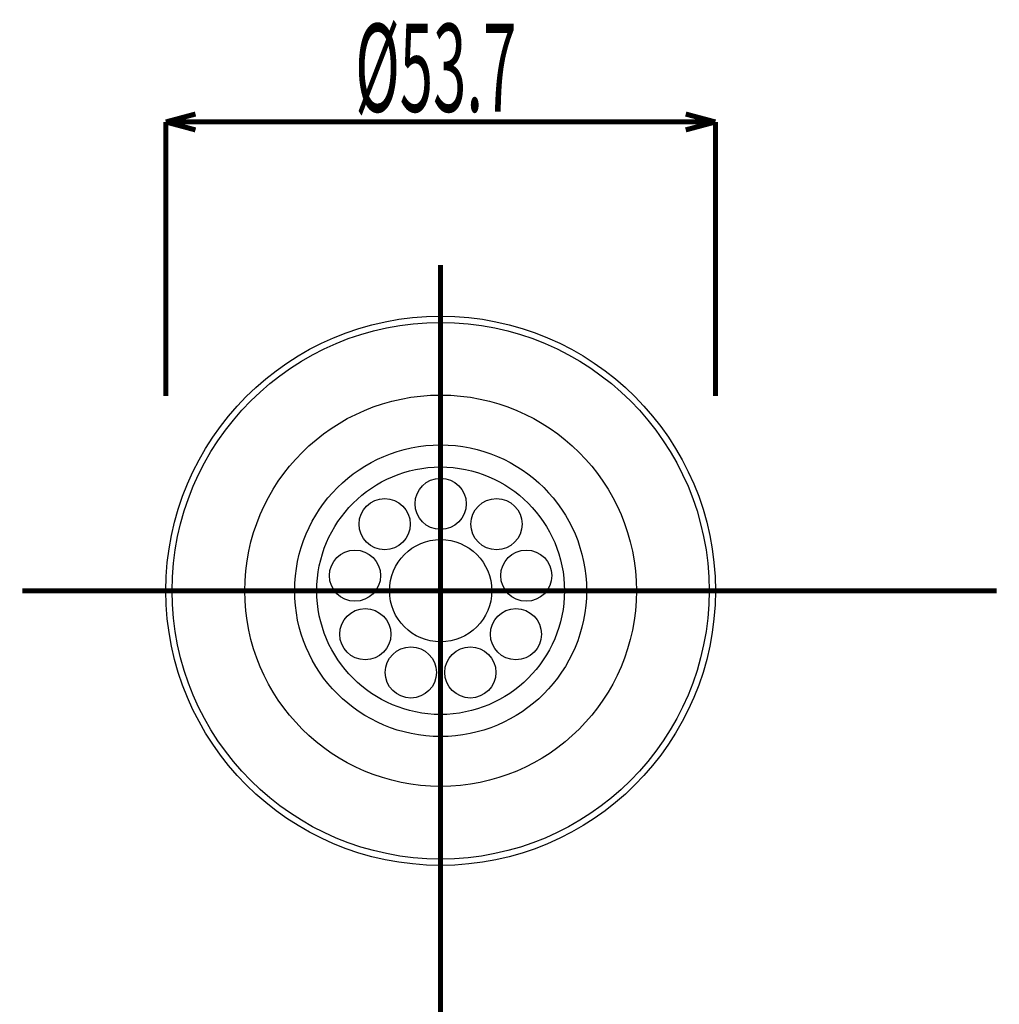
# Model space of a CAD drawing. Extents: x 3 to 417, y 131 to 397.
# Drawn here: x 24 to 72, y 349 to 397 of the extents above; entities that cross this region are included whole.
import ezdxf

# ---------------------------------------------------------------- set-up
doc = ezdxf.new("R2010")
doc.units = 0
doc.linetypes.add('AIGENLINE001', pattern=[10, 6.25, -1.25, 1.25, -1.25])
doc.layers.add('LAYER_1', color=7, linetype='CONTINUOUS')
doc.styles.get("Standard").update_dxf_attribs({"font": 'TXT', "bigfont": 'BIGFONT'})

# ---------------------------------------------------------------- blocks, each defined once
blk = doc.blocks.new('AIGNBL01010024')
at = {"layer": 'LAYER_1'}
blk.add_circle((44.694, 368.8686), 13.425, dxfattribs=at)
blk = doc.blocks.new('AIGNBL01010025')
at = {"layer": 'LAYER_1'}
blk.add_circle((44.694, 368.8686), 2.5, dxfattribs=at)
blk = doc.blocks.new('AIGNBL01010026')
at = {"layer": 'LAYER_1'}
blk.add_circle((41.9622, 372.1243), 1.25, dxfattribs=at)
blk = doc.blocks.new('AIGNBL01010027')
at = {"layer": 'LAYER_1'}
blk.add_circle((40.5086, 369.6066), 1.25, dxfattribs=at)
blk = doc.blocks.new('AIGNBL01010028')
at = {"layer": 'LAYER_1'}
blk.add_circle((41.0134, 366.7436), 1.25, dxfattribs=at)
blk = doc.blocks.new('AIGNBL01010029')
at = {"layer": 'LAYER_1'}
blk.add_circle((43.2404, 364.8749), 1.25, dxfattribs=at)
blk = doc.blocks.new('AIGNBL0101002A')
at = {"layer": 'LAYER_1'}
blk.add_circle((46.1476, 364.8749), 1.25, dxfattribs=at)
blk = doc.blocks.new('AIGNBL0101002B')
at = {"layer": 'LAYER_1'}
blk.add_circle((48.3746, 366.7436), 1.25, dxfattribs=at)
blk = doc.blocks.new('AIGNBL0101002C')
at = {"layer": 'LAYER_1'}
blk.add_circle((48.8795, 369.6066), 1.25, dxfattribs=at)
blk = doc.blocks.new('AIGNBL0101002D')
at = {"layer": 'LAYER_1'}
blk.add_circle((47.4259, 372.1243), 1.25, dxfattribs=at)
blk = doc.blocks.new('AIGNBL0101002E')
at = {"layer": 'LAYER_1'}
blk.add_circle((44.694, 373.1186), 1.25, dxfattribs=at)
blk = doc.blocks.new('AIGNBL0101002F')
at = {"layer": 'LAYER_1', "color": 4}
blk.add_circle((44.694, 368.8686), 9.5667, dxfattribs=at)
blk = doc.blocks.new('AIGNBL01010030')
at = {"layer": 'LAYER_1', "color": 4}
blk.add_circle((44.694, 368.8686), 7.1301, dxfattribs=at)
blk = doc.blocks.new('AIGNBL01010031')
at = {"layer": 'LAYER_1', "color": 4}
blk.add_circle((44.694, 368.8686), 6.05, dxfattribs=at)
blk = doc.blocks.new('AIGNBL01010032')
at = {"layer": 'LAYER_1', "color": 4}
blk.add_circle((44.694, 368.8686), 13.1188, dxfattribs=at)
blk = doc.blocks.new('AIGNBL010100C2')
at = {"layer": 'LAYER_1', "color": 4, "const_width": 0.2469}
blk.add_lwpolyline([(58.119, 391.7845), (31.269, 391.7845)], dxfattribs=at)
blk = doc.blocks.new('AIGNBL010100C3')
at = {"layer": 'LAYER_1', "const_width": 0.2469}
blk.add_lwpolyline([(58.119, 391.7845), (56.6701, 391.3962)], dxfattribs=at)
blk = doc.blocks.new('AIGNBL010100C4')
at = {"layer": 'LAYER_1', "const_width": 0.2469}
blk.add_lwpolyline([(58.119, 391.7845), (56.6701, 392.1727)], dxfattribs=at)
blk = doc.blocks.new('AIGNBL010100C5')
at = {"layer": 'LAYER_1', "const_width": 0.2469}
blk.add_lwpolyline([(31.269, 391.7845), (32.7179, 392.1727)], dxfattribs=at)
blk = doc.blocks.new('AIGNBL010100C6')
at = {"layer": 'LAYER_1', "const_width": 0.2469}
blk.add_lwpolyline([(31.269, 391.7845), (32.7179, 391.3962)], dxfattribs=at)
blk = doc.blocks.new('AIGNBL010100C7')
at = {"layer": 'LAYER_1', "color": 4, "const_width": 0.2469}
blk.add_lwpolyline([(58.119, 378.3887), (58.119, 391.7845)], dxfattribs=at)
blk = doc.blocks.new('AIGNBL010100C8')
at = {"layer": 'LAYER_1', "color": 4, "const_width": 0.2469}
blk.add_lwpolyline([(31.269, 378.3887), (31.269, 391.7845)], dxfattribs=at)
blk = doc.blocks.new('AIGNBL010100C9')
at = {"layer": 'LAYER_1', "width": 0.5}
blk.add_text('%%c53.7', height=4.3005, dxfattribs=at).set_placement((40.5204, 392.2846))
blk = doc.blocks.new('AIGNBL01010107')
at = {"layer": 'LAYER_1', "color": 4, "linetype": 'AIGENLINE001', "const_width": 0.2469, "flags": 128}
blk.add_lwpolyline([(24.2524, 368.8686), (71.868, 368.8686)], dxfattribs=at)
blk = doc.blocks.new('AIGNBL010101DB')
at = {"layer": 'LAYER_1', "color": 4, "linetype": 'AIGENLINE001', "const_width": 0.2469, "flags": 128}
blk.add_lwpolyline([(44.694, 384.7907), (44.694, 306.8309)], dxfattribs=at)

msp = doc.modelspace()

# ---------------------------------------------------------------- block references
at = {"layer": 'LAYER_1'}
for name in ['AIGNBL010100C9', 'AIGNBL010100C5', 'AIGNBL010100C4', 'AIGNBL010100C2', 'AIGNBL010100C6', 'AIGNBL010100C8', 'AIGNBL010100C3', 'AIGNBL010100C7', 'AIGNBL010101DB', 'AIGNBL01010024', 'AIGNBL01010032', 'AIGNBL0101002F', 'AIGNBL01010030', 'AIGNBL01010031', 'AIGNBL0101002E', 'AIGNBL01010026', 'AIGNBL0101002D', 'AIGNBL01010025', 'AIGNBL01010027', 'AIGNBL0101002C', 'AIGNBL01010107', 'AIGNBL01010028', 'AIGNBL0101002B', 'AIGNBL01010029', 'AIGNBL0101002A']:
    msp.add_blockref(name, (0, 0), dxfattribs=at)

doc.saveas('drawing.dxf')
